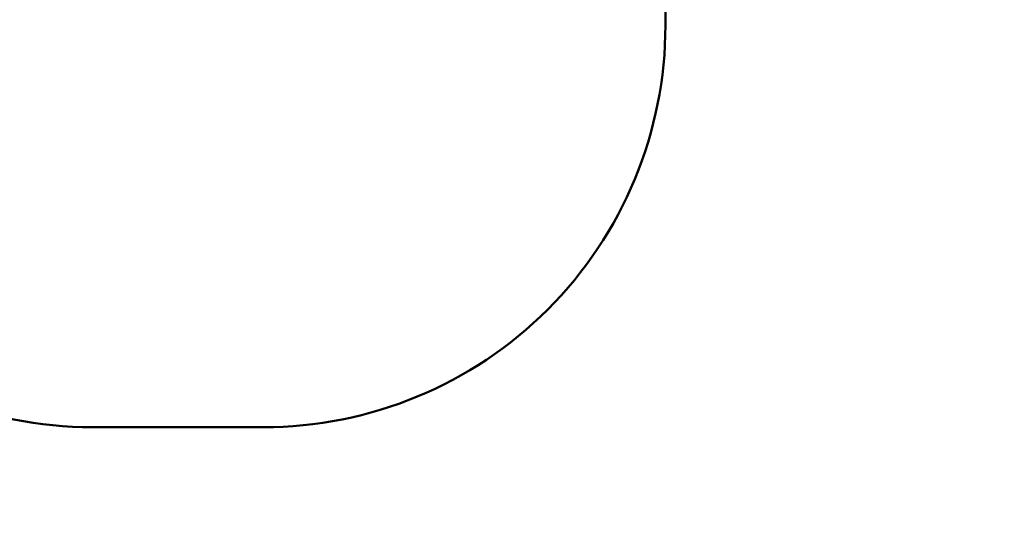
# Model space of a CAD drawing. Units: millimetres. Extents: x -396 to 16651, y 529 to 14565.
# Drawn here: x 6998 to 10671, y 529 to 2390 of the extents above; entities that cross this region are included whole.
import ezdxf

# ---------------------------------------------------------------- set-up
doc = ezdxf.new("R2010")
doc.units = ezdxf.units.MM
doc.styles.get("Standard").update_dxf_attribs({"font": 'Ubuntu-Regular.ttf'})
doc.dimstyles.new('Qitele', dxfattribs={"dimscale": 85, "dimtxt": 4, "dimasz": 5, "dimexe": 4, "dimexo": 0, "dimgap": 3, "dimtad": 1, "dimdec": 0, "dimrnd": 10, "dimzin": 1, "dimtxsty": 'Standard', "dimblk": 'OBLIQUE', "dimcen": 5, "dimdle": 4, "dimclrd": 256, "dimclre": 256, "dimclrt": 256, "dimadec": 0, "dimazin": 0, "dimtfac": 1, "dimtdec": 0, "dimtmove": 0, "dimatfit": 3, "dimldrblk": 'OBLIQUE', "dimfxl": 0, "dimlwd": 40, "dimlwe": 30, "dimarcsym": 0})

# ---------------------------------------------------------------- blocks, each defined once
blk = doc.blocks.new('_Oblique')
at = {"color": 0, "linetype": 'ByBlock', "lineweight": -2}
blk.add_line((-0.5, -0.5), (0.5, 0.5), dxfattribs=at)
blk = doc.blocks.new('*D8')
at = {"lineweight": 40, "transparency": 16777216}
blk.add_line((259.4, 13041.9), (259.4, 529.1), dxfattribs=at)
at = {"lineweight": 30, "transparency": 16777216}
for p, q in [((769.4, 12701.9), (-80.6, 12701.9)), ((769.4, 869.1), (-80.6, 869.1))]:
    blk.add_line(p, q, dxfattribs=at)
at = {"layer": 'Defpoints', "color": 0, "transparency": 16777216}
for p in [(10498.5, 12701.9), (259.4, 869.1), (7000.6, 869.1)]:
    blk.add_point(p, dxfattribs=at)
at = {"lineweight": 40, "transparency": 16777216, "xscale": 425, "yscale": 425, "zscale": 425}
for p, rotation in [((259.4, 12701.9), 90), ((259.4, 869.1), 270)]:
    blk.add_blockref('_Oblique', p, dxfattribs=dict(at, rotation=rotation))
at = {"transparency": 16777216, "insert": (-173.2, 6863.2), "char_height": 340, "attachment_point": 5, "rotation": 90}
blk.add_mtext('11830', dxfattribs=at)

msp = doc.modelspace()

# ---------------------------------------------------------------- linework, layer by layer
at = {"color": 60, "lineweight": 50, "true_color": 0xaff425}
msp.add_lwpolyline([(12766, 4969.9), (9907.4, 4969.9, 0.414214), (9407.4, 4469.9), (9407.4, 2369.1, -0.414214), (7907.4, 869.1), (7270, 869.1, -0.414214), (5770, 2369.1), (5770, 3170.1, 0.414214), (5270, 3670.1), (5158.9, 3670.1, -0.414214), (4658.9, 4170.1), (4658.9, 5623, 0.414214), (4158.9, 6123), (3191.6, 6123, -0.414214), (1691.6, 7623), (1691.6, 9397.7, -0.414214), (3191.6, 10897.7), (5830.6, 10897.7, 0.29639), (6287.5, 11194.6, -0.29639), (6744.4, 11491.5), (8870.5, 11491.5, 0.33102), (9349.3, 11847.5, -0.33102), (10498.5, 12701.9), (11376.1, 12701.9, -0.414214)], format="xyb", dxfattribs=at)

# ---------------------------------------------------------------- dimensions: what is measured, and where the dimension line sits
at = {"color": 0}
dim = msp.add_linear_dim(base=(259.4, 869.1), p1=(10498.5, 12701.9), p2=(7000.6, 869.1), angle=90, dimstyle='Qitele', dxfattribs=at)
dim.commit()
dim.dimension.update_dxf_attribs({"geometry": '*D8', "text_midpoint": (259.4, 6863.2), "dimtype": 160})

doc.saveas('drawing.dxf')
